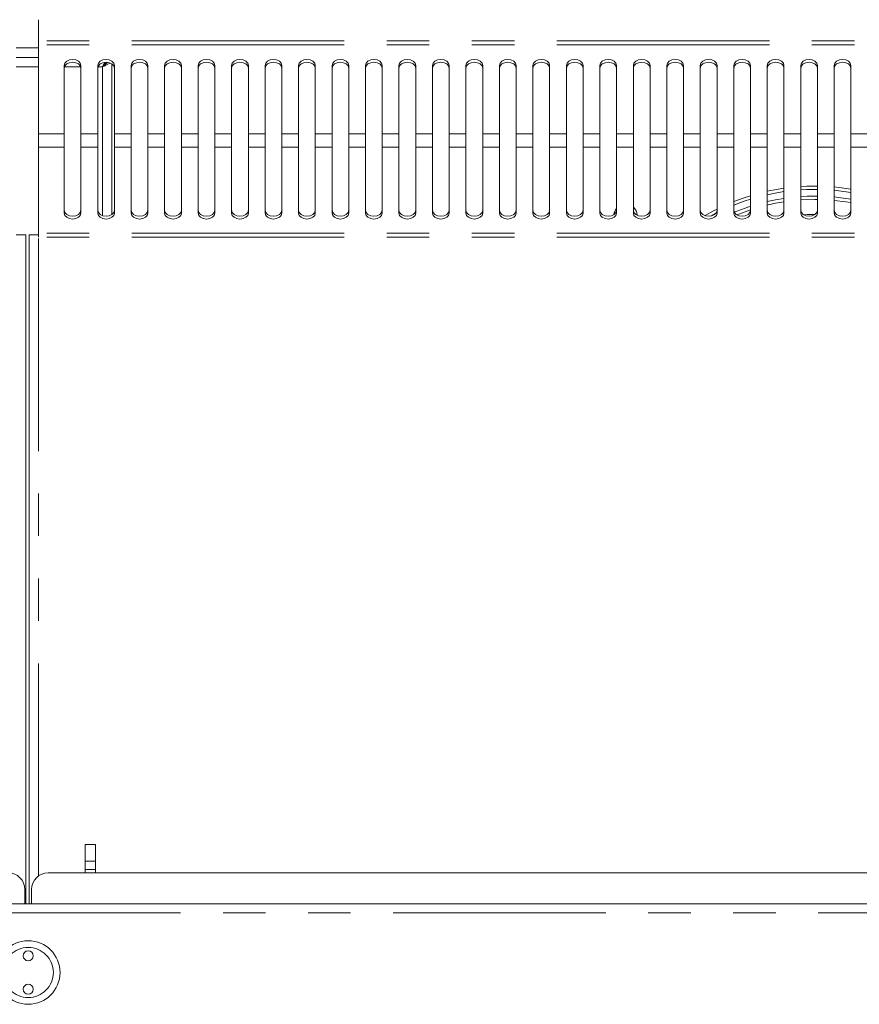
# Model space of a CAD drawing. Units: millimetres. Extents: x 0 to 586, y 0 to 420.
# Drawn here: x 220 to 245, y 318 to 348 of the extents above; entities that cross this region are included whole.
import ezdxf

# ---------------------------------------------------------------- set-up
doc = ezdxf.new("R2010")
doc.units = ezdxf.units.MM
doc.linetypes.add('PHANTOM', pattern=[12.7, 6.35, -1.27, 1.27, -1.27, 1.27, -1.27])
doc.styles.add('SLDTEXTSTYLE0', font='TXT', dxfattribs={"width": 0.605})
doc.dimstyles.new('SLDDIMSTYLE1', dxfattribs={"dimtxt": 3, "dimasz": 3, "dimexe": 0, "dimexo": 0.0625, "dimgap": 0.75, "dimtad": 0, "dimtih": 1, "dimtoh": 1, "dimdec": 1, "dimlfac": 10, "dimrnd": 1e-09, "dimzin": 12, "dimdsep": 46, "dimtxsty": 'SLDTEXTSTYLE0', "dimsah": 1, "dimcen": 0.09, "dimadec": 0, "dimazin": 3, "dimtfac": 1, "dimtofl": 0, "dimtmove": 0, "dimatfit": 3, "dimfxl": 0, "dimfrac": 2, "dimtolj": 1, "dimtzin": 12, "dimarcsym": 0})

# ---------------------------------------------------------------- blocks, each defined once
blk = doc.blocks.new('_D_2')
at = {"color": 7, "linetype": 'Continuous', "lineweight": 0}
for p, q in [((121.738, 347.331), (121.738, 368.523)), ((319.238, 347.331), (319.238, 368.523)), ((121.738, 367.523), (319.238, 367.523))]:
    blk.add_line(p, q, dxfattribs=at)
for points in [[(121.738, 367.523), (124.738, 367.023), (124.738, 368.023)], [(319.238, 367.523), (316.238, 368.023), (316.238, 367.023)]]:
    blk.add_solid(points, dxfattribs=at)
at = {"color": 7, "linetype": 'Continuous', "lineweight": 0, "char_height": 3, "attachment_point": 1, "style": 'SLDTEXTSTYLE0'}
for s, insert in [('1975', (208.889, 371.39, -8.695)), ('- Deck', (219.181, 371.39, -8.695))]:
    blk.add_mtext(s, dxfattribs=dict(at, insert=insert))

msp = doc.modelspace()

# ---------------------------------------------------------------- linework, layer by layer
at = {"color": 7, "linetype": 'Continuous', "lineweight": 15}
for p, q in [((220.797, 347.604), (220.797, 346.97)), ((220.797, 346.97), (220.797, 346.856)), ((220.797, 346.856), (220.797, 344.193)), ((220.797, 346.475), (220.129, 346.475)), ((221.563, 346.236), (221.563, 344.193)), ((222.063, 344.193), (222.063, 346.236)), ((222.563, 346.236), (222.563, 344.193)), ((222.988, 341.782), (222.988, 346.281)), ((223.063, 344.193), (223.063, 346.236)), ((223.563, 346.236), (223.563, 344.193)), ((224.063, 344.193), (224.063, 346.236)), ((224.563, 346.236), (224.563, 344.193)), ((225.063, 344.193), (225.063, 346.236)), ((225.563, 346.236), (225.563, 344.193)), ((226.063, 344.193), (226.063, 346.236)), ((226.563, 346.236), (226.563, 344.193)), ((227.063, 344.193), (227.063, 346.236)), ((227.563, 346.236), (227.563, 344.193)), ((228.063, 344.193), (228.063, 346.236)), ((228.563, 346.236), (228.563, 344.193)), ((229.063, 344.193), (229.063, 346.236)), ((229.563, 346.236), (229.563, 344.193)), ((230.063, 344.193), (230.063, 346.236)), ((230.563, 346.236), (230.563, 344.193)), ((231.063, 344.193), (231.063, 346.236)), ((231.563, 346.236), (231.563, 344.193)), ((232.063, 344.193), (232.063, 346.236)), ((232.563, 346.236), (232.563, 344.193)), ((233.063, 344.193), (233.063, 346.236)), ((233.563, 346.236), (233.563, 344.193)), ((234.063, 344.193), (234.063, 346.236)), ((234.563, 346.236), (234.563, 344.193)), ((235.063, 344.193), (235.063, 346.236)), ((235.563, 346.236), (235.563, 344.193)), ((236.063, 344.193), (236.063, 346.236)), ((236.563, 346.236), (236.563, 344.193)), ((237.063, 344.193), (237.063, 346.236)), ((237.563, 346.236), (237.563, 344.193)), ((238.063, 344.193), (238.063, 346.236)), ((238.563, 346.236), (238.563, 344.193)), ((239.063, 344.193), (239.063, 346.236)), ((239.563, 346.236), (239.563, 344.193)), ((240.063, 344.193), (240.063, 346.236)), ((240.563, 346.236), (240.563, 344.193)), ((241.063, 344.193), (241.063, 346.236)), ((241.563, 346.236), (241.563, 344.193)), ((242.063, 344.193), (242.063, 346.236)), ((242.563, 346.236), (242.563, 344.193)), ((243.063, 344.193), (243.063, 346.236)), ((243.563, 346.236), (243.563, 344.193)), ((244.063, 344.193), (244.063, 346.236)), ((244.563, 346.236), (244.563, 344.193)), ((245.063, 344.193), (245.063, 346.236)), ((220.797, 344.193), (220.797, 343.792)), ((221.563, 343.792), (221.563, 344.193)), ((222.063, 344.193), (222.063, 343.792)), ((222.563, 343.792), (222.563, 344.193)), ((223.063, 344.193), (223.063, 343.792)), ((223.563, 343.792), (223.563, 344.193)), ((224.063, 344.193), (224.063, 343.792)), ((224.563, 343.792), (224.563, 344.193)), ((225.063, 344.193), (225.063, 343.792)), ((225.563, 343.792), (225.563, 344.193)), ((226.063, 344.193), (226.063, 343.792)), ((226.563, 343.792), (226.563, 344.193)), ((227.063, 344.193), (227.063, 343.792)), ((227.563, 343.792), (227.563, 344.193)), ((228.063, 344.193), (228.063, 343.792)), ((228.563, 343.792), (228.563, 344.193)), ((229.063, 344.193), (229.063, 343.792)), ((229.563, 343.792), (229.563, 344.193)), ((230.063, 344.193), (230.063, 343.792)), ((230.563, 343.792), (230.563, 344.193)), ((231.063, 344.193), (231.063, 343.792)), ((231.563, 343.792), (231.563, 344.193)), ((232.063, 344.193), (232.063, 343.792)), ((232.563, 343.792), (232.563, 344.193)), ((233.063, 344.193), (233.063, 343.792)), ((233.563, 343.792), (233.563, 344.193)), ((234.063, 344.193), (234.063, 343.792)), ((234.563, 343.792), (234.563, 344.193)), ((235.063, 344.193), (235.063, 343.792)), ((235.563, 343.792), (235.563, 344.193)), ((236.063, 344.193), (236.063, 343.792)), ((236.563, 343.792), (236.563, 344.193)), ((237.063, 344.193), (237.063, 343.792)), ((237.563, 343.792), (237.563, 344.193)), ((238.063, 344.193), (238.063, 343.792)), ((238.563, 343.792), (238.563, 344.193)), ((239.063, 344.193), (239.063, 343.792)), ((239.563, 343.792), (239.563, 344.193)), ((240.063, 344.193), (240.063, 343.792)), ((240.563, 343.792), (240.563, 344.193)), ((241.063, 344.193), (241.063, 343.792)), ((241.563, 343.792), (241.563, 344.193)), ((242.063, 344.193), (242.063, 343.792)), ((242.563, 343.792), (242.563, 344.193)), ((243.063, 344.193), (243.063, 343.792)), ((243.563, 343.792), (243.563, 344.193)), ((244.063, 344.193), (244.063, 343.792)), ((244.563, 343.792), (244.563, 344.193)), ((245.063, 344.193), (245.063, 343.792)), ((220.797, 341.223), (220.797, 343.792)), ((221.563, 343.792), (221.563, 341.82)), ((222.063, 341.82), (222.063, 343.792)), ((222.563, 343.792), (222.563, 341.82)), ((223.063, 341.82), (223.063, 343.792)), ((223.563, 343.792), (223.563, 341.82)), ((224.063, 341.82), (224.063, 343.792)), ((224.563, 343.792), (224.563, 341.82)), ((225.063, 341.82), (225.063, 343.792)), ((225.563, 343.792), (225.563, 341.82)), ((226.063, 341.82), (226.063, 343.792)), ((226.563, 343.792), (226.563, 341.82)), ((227.063, 341.82), (227.063, 343.792)), ((227.563, 343.792), (227.563, 341.82)), ((228.063, 341.82), (228.063, 343.792)), ((228.563, 343.792), (228.563, 341.82)), ((229.063, 341.82), (229.063, 343.792)), ((229.563, 343.792), (229.563, 341.82)), ((230.063, 341.82), (230.063, 343.792)), ((230.563, 343.792), (230.563, 341.82)), ((231.063, 341.82), (231.063, 343.792)), ((231.563, 343.792), (231.563, 341.82)), ((232.063, 341.82), (232.063, 343.792)), ((232.563, 343.792), (232.563, 341.82)), ((233.063, 341.82), (233.063, 343.792)), ((233.563, 343.792), (233.563, 341.82)), ((234.063, 341.82), (234.063, 343.792)), ((234.563, 343.792), (234.563, 341.82)), ((235.063, 341.82), (235.063, 343.792)), ((235.563, 343.792), (235.563, 341.82)), ((236.063, 341.82), (236.063, 343.792)), ((236.563, 343.792), (236.563, 341.82)), ((237.063, 341.82), (237.063, 343.792)), ((237.563, 343.792), (237.563, 341.82)), ((238.063, 341.82), (238.063, 343.792)), ((238.563, 343.792), (238.563, 341.82)), ((239.063, 341.82), (239.063, 343.792)), ((239.563, 343.792), (239.563, 341.82)), ((240.063, 341.82), (240.063, 343.792)), ((240.563, 343.792), (240.563, 341.82)), ((241.063, 341.82), (241.063, 343.792)), ((241.563, 343.792), (241.563, 341.82)), ((242.063, 341.82), (242.063, 343.792)), ((242.563, 343.792), (242.563, 341.82)), ((243.063, 341.82), (243.063, 343.792)), ((243.563, 343.792), (243.563, 341.82)), ((244.063, 341.82), (244.063, 343.792)), ((244.563, 343.792), (244.563, 341.82)), ((245.063, 341.82), (245.063, 343.792)), ((243.988, 342.231), (243.563, 342.217)), ((244.063, 342.231), (243.988, 342.231)), ((220.129, 341.175), (220.413, 341.175)), ((220.413, 321.175), (220.413, 341.175)), ((220.513, 321.175), (220.513, 341.175)), ((220.797, 341.175), (220.513, 341.175)), ((220.797, 341.223), (220.797, 341.105)), ((222.493, 322.955), (222.193, 322.955)), ((222.193, 322.955), (222.193, 322.455)), ((222.493, 322.955), (222.493, 322.455)), ((222.493, 322.455), (222.193, 322.455)), ((222.193, 322.455), (222.193, 322.205)), ((222.493, 322.455), (222.493, 322.205)), ((321.178, 322.105), (221.088, 322.105)), ((222.493, 322.205), (222.193, 322.205)), ((222.193, 322.205), (222.193, 322.105)), ((222.493, 322.205), (222.493, 322.105)), ((220.388, 321.175), (220.388, 321.605)), ((220.588, 321.605), (220.588, 321.175)), ((117.088, 321.175), (323.888, 321.175))]:
    msp.add_line(p, q, dxfattribs=at)
at = {"color": 8, "linetype": 'PHANTOM', "lineweight": 0}
for p, q in [((318.829, 346.97), (220.797, 346.97)), ((220.129, 346.759), (220.797, 346.759)), ((318.829, 346.856), (220.797, 346.856)), ((220.797, 346.191), (220.129, 346.191)), ((222.057, 346.191), (221.568, 346.191)), ((222.704, 346.191), (222.568, 346.191)), ((222.704, 341.75), (222.704, 346.191)), ((221.563, 344.193), (220.797, 344.193)), ((222.563, 344.193), (222.063, 344.193)), ((223.563, 344.193), (223.063, 344.193)), ((224.563, 344.193), (224.063, 344.193)), ((225.563, 344.193), (225.063, 344.193)), ((226.563, 344.193), (226.063, 344.193)), ((227.563, 344.193), (227.063, 344.193)), ((228.563, 344.193), (228.063, 344.193)), ((229.563, 344.193), (229.063, 344.193)), ((230.563, 344.193), (230.063, 344.193)), ((231.563, 344.193), (231.063, 344.193)), ((232.563, 344.193), (232.063, 344.193)), ((233.563, 344.193), (233.063, 344.193)), ((234.563, 344.193), (234.063, 344.193)), ((235.563, 344.193), (235.063, 344.193)), ((236.563, 344.193), (236.063, 344.193)), ((237.563, 344.193), (237.063, 344.193)), ((238.563, 344.193), (238.063, 344.193)), ((239.563, 344.193), (239.063, 344.193)), ((240.563, 344.193), (240.063, 344.193)), ((241.563, 344.193), (241.063, 344.193)), ((242.563, 344.193), (242.063, 344.193)), ((243.563, 344.193), (243.063, 344.193)), ((244.563, 344.193), (244.063, 344.193)), ((245.563, 344.193), (245.063, 344.193)), ((221.563, 343.792), (220.797, 343.792)), ((222.563, 343.792), (222.063, 343.792)), ((223.563, 343.792), (223.063, 343.792)), ((224.563, 343.792), (224.063, 343.792)), ((225.563, 343.792), (225.063, 343.792)), ((226.563, 343.792), (226.063, 343.792)), ((227.563, 343.792), (227.063, 343.792)), ((228.563, 343.792), (228.063, 343.792)), ((229.563, 343.792), (229.063, 343.792)), ((230.563, 343.792), (230.063, 343.792)), ((231.563, 343.792), (231.063, 343.792)), ((232.563, 343.792), (232.063, 343.792)), ((233.563, 343.792), (233.063, 343.792)), ((234.563, 343.792), (234.063, 343.792)), ((235.563, 343.792), (235.063, 343.792)), ((236.563, 343.792), (236.063, 343.792)), ((237.563, 343.792), (237.063, 343.792)), ((238.563, 343.792), (238.063, 343.792)), ((239.563, 343.792), (239.063, 343.792)), ((240.563, 343.792), (240.063, 343.792)), ((241.563, 343.792), (241.063, 343.792)), ((242.563, 343.792), (242.063, 343.792)), ((243.563, 343.792), (243.063, 343.792)), ((244.563, 343.792), (244.063, 343.792)), ((245.563, 343.792), (245.063, 343.792)), ((318.829, 341.223), (220.797, 341.223)), ((318.829, 341.105), (220.797, 341.105)), ((220.797, 322.012), (220.797, 341.105)), ((117.088, 320.911), (323.888, 320.911))]:
    msp.add_line(p, q, dxfattribs=at)
at = {"color": 7, "linetype": 'Continuous', "lineweight": 15, "flags": 128}
for points in [[(222.063, 346.236), (222.044, 346.305), (221.989, 346.363), (221.908, 346.402), (221.813, 346.416), (221.717, 346.402), (221.636, 346.363), (221.582, 346.305), (221.563, 346.236)], [(223.063, 346.236), (223.044, 346.305), (222.989, 346.363), (222.908, 346.402), (222.813, 346.416), (222.717, 346.402), (222.636, 346.363), (222.582, 346.305), (222.563, 346.236)], [(224.063, 346.236), (224.044, 346.305), (223.989, 346.363), (223.908, 346.402), (223.813, 346.416), (223.717, 346.402), (223.636, 346.363), (223.582, 346.305), (223.563, 346.236)], [(225.063, 346.236), (225.044, 346.305), (224.989, 346.363), (224.908, 346.402), (224.813, 346.416), (224.717, 346.402), (224.636, 346.363), (224.582, 346.305), (224.563, 346.236)], [(226.063, 346.236), (226.044, 346.305), (225.989, 346.363), (225.908, 346.402), (225.813, 346.416), (225.717, 346.402), (225.636, 346.363), (225.582, 346.305), (225.563, 346.236)], [(227.063, 346.236), (227.044, 346.305), (226.989, 346.363), (226.908, 346.402), (226.813, 346.416), (226.717, 346.402), (226.636, 346.363), (226.582, 346.305), (226.563, 346.236)], [(228.063, 346.236), (228.044, 346.305), (227.989, 346.363), (227.908, 346.402), (227.813, 346.416), (227.717, 346.402), (227.636, 346.363), (227.582, 346.305), (227.563, 346.236)], [(229.063, 346.236), (229.044, 346.305), (228.989, 346.363), (228.908, 346.402), (228.813, 346.416), (228.717, 346.402), (228.636, 346.363), (228.582, 346.305), (228.563, 346.236)], [(230.063, 346.236), (230.044, 346.305), (229.989, 346.363), (229.908, 346.402), (229.813, 346.416), (229.717, 346.402), (229.636, 346.363), (229.582, 346.305), (229.563, 346.236)], [(231.063, 346.236), (231.044, 346.305), (230.989, 346.363), (230.908, 346.402), (230.813, 346.416), (230.717, 346.402), (230.636, 346.363), (230.582, 346.305), (230.563, 346.236)], [(232.063, 346.236), (232.044, 346.305), (231.989, 346.363), (231.908, 346.402), (231.813, 346.416), (231.717, 346.402), (231.636, 346.363), (231.582, 346.305), (231.563, 346.236)], [(233.063, 346.236), (233.044, 346.305), (232.989, 346.363), (232.908, 346.402), (232.813, 346.416), (232.717, 346.402), (232.636, 346.363), (232.582, 346.305), (232.563, 346.236)], [(234.063, 346.236), (234.044, 346.305), (233.989, 346.363), (233.908, 346.402), (233.813, 346.416), (233.717, 346.402), (233.636, 346.363), (233.582, 346.305), (233.563, 346.236)], [(235.063, 346.236), (235.044, 346.305), (234.989, 346.363), (234.908, 346.402), (234.813, 346.416), (234.717, 346.402), (234.636, 346.363), (234.582, 346.305), (234.563, 346.236)], [(236.063, 346.236), (236.044, 346.305), (235.989, 346.363), (235.908, 346.402), (235.813, 346.416), (235.717, 346.402), (235.636, 346.363), (235.582, 346.305), (235.563, 346.236)], [(237.063, 346.236), (237.044, 346.305), (236.989, 346.363), (236.908, 346.402), (236.813, 346.416), (236.717, 346.402), (236.636, 346.363), (236.582, 346.305), (236.563, 346.236)], [(238.063, 346.236), (238.044, 346.305), (237.989, 346.363), (237.908, 346.402), (237.813, 346.416), (237.717, 346.402), (237.636, 346.363), (237.582, 346.305), (237.563, 346.236)], [(239.063, 346.236), (239.044, 346.305), (238.989, 346.363), (238.908, 346.402), (238.813, 346.416), (238.717, 346.402), (238.636, 346.363), (238.582, 346.305), (238.563, 346.236)], [(240.063, 346.236), (240.044, 346.305), (239.989, 346.363), (239.908, 346.402), (239.813, 346.416), (239.717, 346.402), (239.636, 346.363), (239.582, 346.305), (239.563, 346.236)], [(241.063, 346.236), (241.044, 346.305), (240.989, 346.363), (240.908, 346.402), (240.813, 346.416), (240.717, 346.402), (240.636, 346.363), (240.582, 346.305), (240.563, 346.236)], [(242.063, 346.236), (242.044, 346.305), (241.989, 346.363), (241.908, 346.402), (241.813, 346.416), (241.717, 346.402), (241.636, 346.363), (241.582, 346.305), (241.563, 346.236)], [(243.063, 346.236), (243.044, 346.305), (242.989, 346.363), (242.908, 346.402), (242.813, 346.416), (242.717, 346.402), (242.636, 346.363), (242.582, 346.305), (242.563, 346.236)], [(244.063, 346.236), (244.044, 346.305), (243.989, 346.363), (243.908, 346.402), (243.813, 346.416), (243.717, 346.402), (243.636, 346.363), (243.582, 346.305), (243.563, 346.236)], [(245.063, 346.236), (245.044, 346.305), (244.989, 346.363), (244.908, 346.402), (244.813, 346.416), (244.717, 346.402), (244.636, 346.363), (244.582, 346.305), (244.563, 346.236)], [(222.063, 346.152), (222.044, 346.221), (221.989, 346.28), (221.908, 346.319), (221.813, 346.332), (221.717, 346.319), (221.636, 346.28), (221.582, 346.221), (221.563, 346.152)], [(223.063, 346.152), (223.044, 346.221), (222.989, 346.28), (222.908, 346.319), (222.813, 346.332), (222.717, 346.319), (222.636, 346.28), (222.582, 346.221), (222.563, 346.152)], [(222.83, 346.332), (222.816, 346.316), (222.798, 346.296), (222.777, 346.273), (222.754, 346.247), (222.729, 346.219), (222.704, 346.191)], [(222.775, 346.33), (222.754, 346.288), (222.729, 346.24), (222.704, 346.191)], [(222.704, 346.191), (222.732, 346.216), (222.76, 346.241), (222.786, 346.264), (222.809, 346.285), (222.829, 346.303), (222.846, 346.317), (222.858, 346.328), (222.859, 346.329)], [(222.704, 346.191), (222.753, 346.216), (222.801, 346.241), (222.846, 346.264), (222.886, 346.285), (222.921, 346.303), (222.934, 346.31)], [(224.063, 346.152), (224.044, 346.221), (223.989, 346.28), (223.908, 346.319), (223.813, 346.332), (223.717, 346.319), (223.636, 346.28), (223.582, 346.221), (223.563, 346.152)], [(225.063, 346.152), (225.044, 346.221), (224.989, 346.28), (224.908, 346.319), (224.813, 346.332), (224.717, 346.319), (224.636, 346.28), (224.582, 346.221), (224.563, 346.152)], [(226.063, 346.152), (226.044, 346.221), (225.989, 346.28), (225.908, 346.319), (225.813, 346.332), (225.717, 346.319), (225.636, 346.28), (225.582, 346.221), (225.563, 346.152)], [(227.063, 346.152), (227.044, 346.221), (226.989, 346.28), (226.908, 346.319), (226.813, 346.332), (226.717, 346.319), (226.636, 346.28), (226.582, 346.221), (226.563, 346.152)], [(228.063, 346.152), (228.044, 346.221), (227.989, 346.28), (227.908, 346.319), (227.813, 346.332), (227.717, 346.319), (227.636, 346.28), (227.582, 346.221), (227.563, 346.152)], [(229.063, 346.152), (229.044, 346.221), (228.989, 346.28), (228.908, 346.319), (228.813, 346.332), (228.717, 346.319), (228.636, 346.28), (228.582, 346.221), (228.563, 346.152)], [(230.063, 346.152), (230.044, 346.221), (229.989, 346.28), (229.908, 346.319), (229.813, 346.332), (229.717, 346.319), (229.636, 346.28), (229.582, 346.221), (229.563, 346.152)], [(231.063, 346.152), (231.044, 346.221), (230.989, 346.28), (230.908, 346.319), (230.813, 346.332), (230.717, 346.319), (230.636, 346.28), (230.582, 346.221), (230.563, 346.152)], [(232.063, 346.152), (232.044, 346.221), (231.989, 346.28), (231.908, 346.319), (231.813, 346.332), (231.717, 346.319), (231.636, 346.28), (231.582, 346.221), (231.563, 346.152)], [(233.063, 346.152), (233.044, 346.221), (232.989, 346.28), (232.908, 346.319), (232.813, 346.332), (232.717, 346.319), (232.636, 346.28), (232.582, 346.221), (232.563, 346.152)], [(234.063, 346.152), (234.044, 346.221), (233.989, 346.28), (233.908, 346.319), (233.813, 346.332), (233.717, 346.319), (233.636, 346.28), (233.582, 346.221), (233.563, 346.152)], [(235.063, 346.152), (235.044, 346.221), (234.989, 346.28), (234.908, 346.319), (234.813, 346.332), (234.717, 346.319), (234.636, 346.28), (234.582, 346.221), (234.563, 346.152)], [(236.063, 346.152), (236.044, 346.221), (235.989, 346.28), (235.908, 346.319), (235.813, 346.332), (235.717, 346.319), (235.636, 346.28), (235.582, 346.221), (235.563, 346.152)], [(237.063, 346.152), (237.044, 346.221), (236.989, 346.28), (236.908, 346.319), (236.813, 346.332), (236.717, 346.319), (236.636, 346.28), (236.582, 346.221), (236.563, 346.152)], [(238.063, 346.152), (238.044, 346.221), (237.989, 346.28), (237.908, 346.319), (237.813, 346.332), (237.717, 346.319), (237.636, 346.28), (237.582, 346.221), (237.563, 346.152)], [(239.063, 346.152), (239.044, 346.221), (238.989, 346.28), (238.908, 346.319), (238.813, 346.332), (238.717, 346.319), (238.636, 346.28), (238.582, 346.221), (238.563, 346.152)], [(240.063, 346.152), (240.044, 346.221), (239.989, 346.28), (239.908, 346.319), (239.813, 346.332), (239.717, 346.319), (239.636, 346.28), (239.582, 346.221), (239.563, 346.152)], [(241.063, 346.152), (241.044, 346.221), (240.989, 346.28), (240.908, 346.319), (240.813, 346.332), (240.717, 346.319), (240.636, 346.28), (240.582, 346.221), (240.563, 346.152)], [(242.063, 346.152), (242.044, 346.221), (241.989, 346.28), (241.908, 346.319), (241.813, 346.332), (241.717, 346.319), (241.636, 346.28), (241.582, 346.221), (241.563, 346.152)], [(243.063, 346.152), (243.044, 346.221), (242.989, 346.28), (242.908, 346.319), (242.813, 346.332), (242.717, 346.319), (242.636, 346.28), (242.582, 346.221), (242.563, 346.152)], [(244.063, 346.152), (244.044, 346.221), (243.989, 346.28), (243.908, 346.319), (243.813, 346.332), (243.717, 346.319), (243.636, 346.28), (243.582, 346.221), (243.563, 346.152)], [(245.063, 346.152), (245.044, 346.221), (244.989, 346.28), (244.908, 346.319), (244.813, 346.332), (244.717, 346.319), (244.636, 346.28), (244.582, 346.221), (244.563, 346.152)], [(243.063, 342.566), (242.781, 342.519), (242.563, 342.474)], [(244.063, 342.631), (243.745, 342.627), (243.563, 342.618)], [(245.063, 342.543), (244.714, 342.591), (244.563, 342.606)], [(242.063, 342.342), (241.844, 342.271), (241.563, 342.166)], [(242.563, 342.372), (242.8, 342.421), (243.063, 342.465)], [(243.063, 342.262), (242.812, 342.219), (242.563, 342.166)], [(243.563, 342.517), (243.749, 342.527), (244.063, 342.531)], [(244.063, 342.331), (243.751, 342.327), (243.563, 342.317)], [(244.563, 342.506), (244.703, 342.492), (245.063, 342.441)], [(245.063, 342.238), (244.696, 342.291), (244.563, 342.305)], [(241.563, 342.058), (241.877, 342.176), (242.063, 342.237)], [(242.063, 342.027), (241.899, 341.972), (241.577, 341.848)], [(245.063, 342.137), (244.915, 342.161), (244.563, 342.204)], [(221.563, 341.906), (221.582, 341.84), (221.636, 341.783), (221.717, 341.746), (221.813, 341.732), (221.908, 341.746), (221.989, 341.783), (222.044, 341.84), (222.063, 341.906)], [(221.563, 341.82), (221.582, 341.753), (221.636, 341.697), (221.717, 341.659), (221.813, 341.646), (221.908, 341.659), (221.989, 341.697), (222.044, 341.753), (222.063, 341.82)], [(222.563, 341.906), (222.582, 341.84), (222.636, 341.783), (222.717, 341.746), (222.813, 341.732), (222.908, 341.746), (222.989, 341.783), (223.044, 341.84), (223.063, 341.906)], [(222.563, 341.82), (222.582, 341.753), (222.636, 341.697), (222.717, 341.659), (222.813, 341.646), (222.908, 341.659), (222.989, 341.697), (223.044, 341.753), (223.063, 341.82)], [(223.563, 341.906), (223.582, 341.84), (223.636, 341.783), (223.717, 341.746), (223.813, 341.732), (223.908, 341.746), (223.989, 341.783), (224.044, 341.84), (224.063, 341.906)], [(223.563, 341.82), (223.582, 341.753), (223.636, 341.697), (223.717, 341.659), (223.813, 341.646), (223.908, 341.659), (223.989, 341.697), (224.044, 341.753), (224.063, 341.82)], [(224.563, 341.906), (224.582, 341.84), (224.636, 341.783), (224.717, 341.746), (224.813, 341.732), (224.908, 341.746), (224.989, 341.783), (225.044, 341.84), (225.063, 341.906)], [(224.563, 341.82), (224.582, 341.753), (224.636, 341.697), (224.717, 341.659), (224.813, 341.646), (224.908, 341.659), (224.989, 341.697), (225.044, 341.753), (225.063, 341.82)], [(225.563, 341.906), (225.582, 341.84), (225.636, 341.783), (225.717, 341.746), (225.813, 341.732), (225.908, 341.746), (225.989, 341.783), (226.044, 341.84), (226.063, 341.906)], [(225.563, 341.82), (225.582, 341.753), (225.636, 341.697), (225.717, 341.659), (225.813, 341.646), (225.908, 341.659), (225.989, 341.697), (226.044, 341.753), (226.063, 341.82)], [(226.563, 341.906), (226.582, 341.84), (226.636, 341.783), (226.717, 341.746), (226.813, 341.732), (226.908, 341.746), (226.989, 341.783), (227.044, 341.84), (227.063, 341.906)], [(226.563, 341.82), (226.582, 341.753), (226.636, 341.697), (226.717, 341.659), (226.813, 341.646), (226.908, 341.659), (226.989, 341.697), (227.044, 341.753), (227.063, 341.82)], [(227.563, 341.906), (227.582, 341.84), (227.636, 341.783), (227.717, 341.746), (227.813, 341.732), (227.908, 341.746), (227.989, 341.783), (228.044, 341.84), (228.063, 341.906)], [(227.563, 341.82), (227.582, 341.753), (227.636, 341.697), (227.717, 341.659), (227.813, 341.646), (227.908, 341.659), (227.989, 341.697), (228.044, 341.753), (228.063, 341.82)], [(228.563, 341.906), (228.582, 341.84), (228.636, 341.783), (228.717, 341.746), (228.813, 341.732), (228.908, 341.746), (228.989, 341.783), (229.044, 341.84), (229.063, 341.906)], [(228.563, 341.82), (228.582, 341.753), (228.636, 341.697), (228.717, 341.659), (228.813, 341.646), (228.908, 341.659), (228.989, 341.697), (229.044, 341.753), (229.063, 341.82)], [(229.563, 341.906), (229.582, 341.84), (229.636, 341.783), (229.717, 341.746), (229.813, 341.732), (229.908, 341.746), (229.989, 341.783), (230.044, 341.84), (230.063, 341.906)], [(229.563, 341.82), (229.582, 341.753), (229.636, 341.697), (229.717, 341.659), (229.813, 341.646), (229.908, 341.659), (229.989, 341.697), (230.044, 341.753), (230.063, 341.82)], [(230.563, 341.906), (230.582, 341.84), (230.636, 341.783), (230.717, 341.746), (230.813, 341.732), (230.908, 341.746), (230.989, 341.783), (231.044, 341.84), (231.063, 341.906)], [(230.563, 341.82), (230.582, 341.753), (230.636, 341.697), (230.717, 341.659), (230.813, 341.646), (230.908, 341.659), (230.989, 341.697), (231.044, 341.753), (231.063, 341.82)], [(231.563, 341.906), (231.582, 341.84), (231.636, 341.783), (231.717, 341.746), (231.813, 341.732), (231.908, 341.746), (231.989, 341.783), (232.044, 341.84), (232.063, 341.906)], [(231.563, 341.82), (231.582, 341.753), (231.636, 341.697), (231.717, 341.659), (231.813, 341.646), (231.908, 341.659), (231.989, 341.697), (232.044, 341.753), (232.063, 341.82)], [(232.563, 341.906), (232.582, 341.84), (232.636, 341.783), (232.717, 341.746), (232.813, 341.732), (232.908, 341.746), (232.989, 341.783), (233.044, 341.84), (233.063, 341.906)], [(232.563, 341.82), (232.582, 341.753), (232.636, 341.697), (232.717, 341.659), (232.813, 341.646), (232.908, 341.659), (232.989, 341.697), (233.044, 341.753), (233.063, 341.82)], [(233.563, 341.906), (233.582, 341.84), (233.636, 341.783), (233.717, 341.746), (233.813, 341.732), (233.908, 341.746), (233.989, 341.783), (234.044, 341.84), (234.063, 341.906)], [(233.563, 341.82), (233.582, 341.753), (233.636, 341.697), (233.717, 341.659), (233.813, 341.646), (233.908, 341.659), (233.989, 341.697), (234.044, 341.753), (234.063, 341.82)], [(234.563, 341.906), (234.582, 341.84), (234.636, 341.783), (234.717, 341.746), (234.813, 341.732), (234.908, 341.746), (234.989, 341.783), (235.044, 341.84), (235.063, 341.906)], [(234.563, 341.82), (234.582, 341.753), (234.636, 341.697), (234.717, 341.659), (234.813, 341.646), (234.908, 341.659), (234.989, 341.697), (235.044, 341.753), (235.063, 341.82)], [(235.563, 341.906), (235.582, 341.84), (235.636, 341.783), (235.717, 341.746), (235.813, 341.732), (235.908, 341.746), (235.989, 341.783), (236.044, 341.84), (236.063, 341.906)], [(235.563, 341.82), (235.582, 341.753), (235.636, 341.697), (235.717, 341.659), (235.813, 341.646), (235.908, 341.659), (235.989, 341.697), (236.044, 341.753), (236.063, 341.82)], [(236.563, 341.906), (236.582, 341.84), (236.636, 341.783), (236.717, 341.746), (236.813, 341.732), (236.908, 341.746), (236.989, 341.783), (237.044, 341.84), (237.063, 341.906)], [(236.563, 341.82), (236.582, 341.753), (236.636, 341.697), (236.717, 341.659), (236.813, 341.646), (236.908, 341.659), (236.989, 341.697), (237.044, 341.753), (237.063, 341.82)], [(237.563, 341.906), (237.582, 341.84), (237.636, 341.783), (237.717, 341.746), (237.813, 341.732), (237.908, 341.746), (237.989, 341.783), (238.044, 341.84), (238.063, 341.906)], [(237.563, 341.82), (237.582, 341.753), (237.636, 341.697), (237.717, 341.659), (237.813, 341.646), (237.908, 341.659), (237.989, 341.697), (238.044, 341.753), (238.063, 341.82)], [(238.563, 341.906), (238.582, 341.84), (238.636, 341.783), (238.717, 341.746), (238.813, 341.732), (238.908, 341.746), (238.989, 341.783), (239.044, 341.84), (239.063, 341.906)], [(238.563, 341.82), (238.582, 341.753), (238.636, 341.697), (238.717, 341.659), (238.813, 341.646), (238.908, 341.659), (238.989, 341.697), (239.044, 341.753), (239.063, 341.82)], [(239.563, 341.906), (239.582, 341.84), (239.636, 341.783), (239.717, 341.746), (239.813, 341.732), (239.908, 341.746), (239.989, 341.783), (240.044, 341.84), (240.063, 341.906)], [(239.563, 341.82), (239.582, 341.753), (239.636, 341.697), (239.717, 341.659), (239.813, 341.646), (239.908, 341.659), (239.989, 341.697), (240.044, 341.753), (240.063, 341.82)], [(240.563, 341.906), (240.582, 341.84), (240.636, 341.783), (240.717, 341.746), (240.813, 341.732), (240.908, 341.746), (240.989, 341.783), (241.044, 341.84), (241.063, 341.906)], [(240.563, 341.82), (240.582, 341.753), (240.636, 341.697), (240.717, 341.659), (240.813, 341.646), (240.908, 341.659), (240.989, 341.697), (241.044, 341.753), (241.063, 341.82)], [(241.063, 341.942), (240.954, 341.887), (240.705, 341.749)], [(240.896, 341.742), (241.001, 341.798), (241.018, 341.807)], [(241.563, 341.906), (241.582, 341.84), (241.636, 341.783), (241.717, 341.746), (241.813, 341.732), (241.908, 341.746), (241.989, 341.783), (242.044, 341.84), (242.063, 341.906)], [(241.563, 341.82), (241.582, 341.753), (241.636, 341.697), (241.717, 341.659), (241.813, 341.646), (241.908, 341.659), (241.989, 341.697), (242.044, 341.753), (242.063, 341.82)], [(242.063, 341.922), (241.715, 341.796), (241.654, 341.772)], [(242.563, 341.906), (242.582, 341.84), (242.636, 341.783), (242.717, 341.746), (242.813, 341.732), (242.908, 341.746), (242.989, 341.783), (243.044, 341.84), (243.063, 341.906)], [(242.563, 341.82), (242.582, 341.753), (242.636, 341.697), (242.717, 341.659), (242.813, 341.646), (242.908, 341.659), (242.989, 341.697), (243.044, 341.753), (243.063, 341.82)], [(243.563, 341.906), (243.582, 341.84), (243.636, 341.783), (243.717, 341.746), (243.813, 341.732), (243.908, 341.746), (243.989, 341.783), (244.044, 341.84), (244.063, 341.906)], [(243.563, 341.82), (243.582, 341.753), (243.636, 341.697), (243.717, 341.659), (243.813, 341.646), (243.908, 341.659), (243.989, 341.697), (244.044, 341.753), (244.063, 341.82)], [(243.987, 341.781), (243.755, 341.777), (243.654, 341.772)], [(244.563, 341.906), (244.582, 341.84), (244.636, 341.783), (244.717, 341.746), (244.813, 341.732), (244.908, 341.746), (244.989, 341.783), (245.044, 341.84), (245.063, 341.906)], [(244.563, 341.82), (244.582, 341.753), (244.636, 341.697), (244.717, 341.659), (244.813, 341.646), (244.908, 341.659), (244.989, 341.697), (245.044, 341.753), (245.063, 341.82)]]:
    msp.add_lwpolyline(points, dxfattribs=at)
at = {"color": 7, "linetype": 'Continuous', "lineweight": 15}
for centre, radius in [((220.488, 319.125), 0.95), ((220.488, 319.625), 0.15), ((220.488, 319.625), 0.001), ((220.488, 318.625), 0.15), ((220.488, 318.625), 0.001)]:
    msp.add_circle(centre, radius, dxfattribs=at)
at = {"color": 8, "linetype": 'PHANTOM', "lineweight": 0}
msp.add_circle((220.488, 319.125), 0.75, dxfattribs=at)
at = {"color": 7, "linetype": 'Continuous', "lineweight": 15}
for centre, radius, start, end in [((238.331, 341.738), 0.35, 3.3544, 48.5137), ((243.988, 336.081), 6.15, 98.6505, 103.3976), ((238.331, 341.738), 0.35, 140.0077, 173.3098), ((219.888, 321.605), 0.5, 0, 90), ((221.088, 321.605), 0.5, 90, 180)]:
    msp.add_arc(centre, radius, start, end, dxfattribs=at)

# ---------------------------------------------------------------- dimensions: what is measured, and where the dimension line sits
at = {"color": 7, "linetype": 'Continuous', "lineweight": 0}
dim = msp.add_linear_dim(base=(319.238, 369.825), p1=(121.738, 346.331), p2=(319.238, 346.331), text='<> - Deck', dimstyle='SLDDIMSTYLE1', dxfattribs=at)
dim.commit()
dim.dimension.update_dxf_attribs({"geometry": '_D_2', "text_midpoint": (220, 369.825), "dimtype": 160})

doc.saveas('drawing.dxf')
